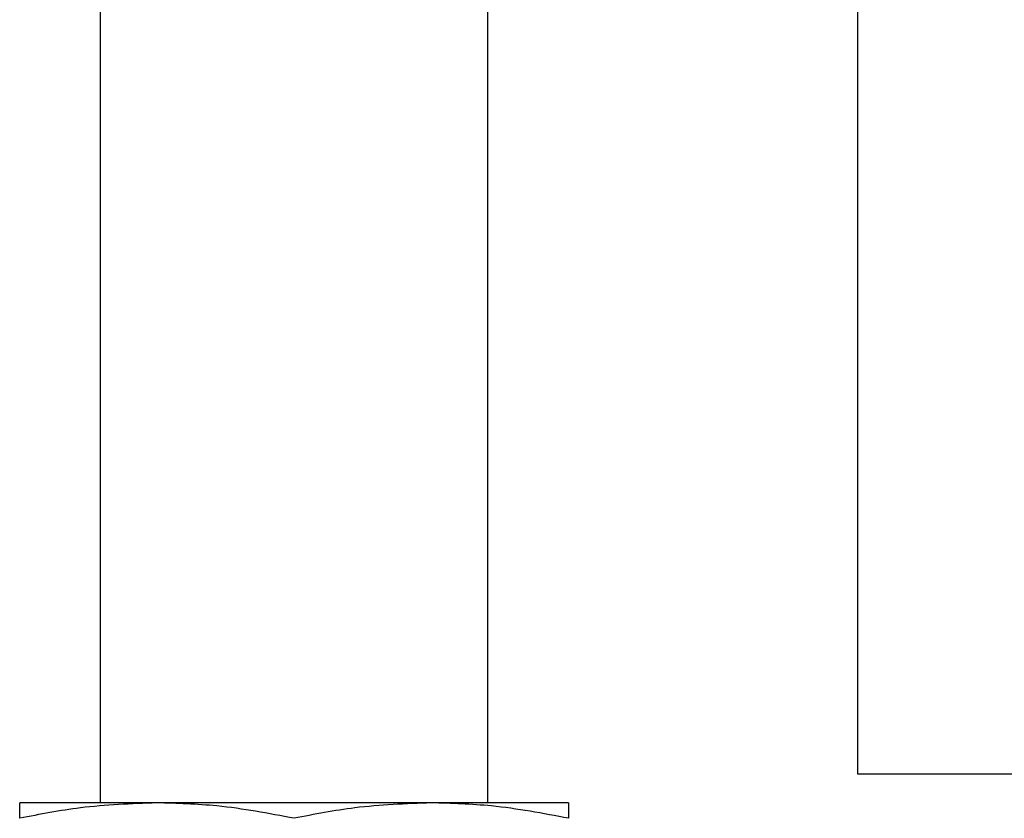
# Model space of a CAD drawing. Units: millimetres. Extents: x 434 to 4037, y 479 to 2671.
# Drawn here: x 1282 to 1313, y 2283 to 2308 of the extents above; entities that cross this region are included whole.
import ezdxf

# ---------------------------------------------------------------- set-up
doc = ezdxf.new("R2010")
doc.units = ezdxf.units.MM

msp = doc.modelspace()

# ---------------------------------------------------------------- linework, layer by layer
at = {"color": 7, "linetype": 'Continuous', "lineweight": 25}
for p, q in [((1308.102, 2465.873), (1308.102, 2284.878)), ((1284.652, 2283.978), (1284.652, 2308.728)), ((1296.652, 2283.978), (1296.652, 2308.728)), ((1308.102, 2284.878), (1328.102, 2284.878)), ((1286.402, 2283.978), (1282.152, 2283.978)), ((1294.902, 2283.978), (1286.402, 2283.978)), ((1299.152, 2283.978), (1294.902, 2283.978))]:
    msp.add_line(p, q, dxfattribs=at)
msp.add_arc((1463.102, 2364.878), 155, 180, 0, dxfattribs=at)
for points, knots in [([(1286.402, 2283.978), (1285.609, 2283.949), (1284.183, 2283.896), (1282.777, 2283.621), (1282.152, 2283.499)], [0, 0, 0, 0, 0.555658, 1, 1, 1, 1]), ([(1282.152, 2283.499), (1282.152, 2283.65), (1282.152, 2283.918), (1282.152, 2283.96), (1282.152, 2283.978)], [0, 0, 0, 0, 0.564588, 1, 1, 1, 1]), ([(1290.652, 2283.499), (1289.857, 2283.65), (1288.449, 2283.918), (1287.023, 2283.96), (1286.402, 2283.978)], [0, 0, 0, 0, 0.564588, 1, 1, 1, 1]), ([(1294.902, 2283.978), (1294.109, 2283.949), (1292.683, 2283.896), (1291.277, 2283.621), (1290.652, 2283.499)], [0, 0, 0, 0, 0.555658, 1, 1, 1, 1]), ([(1299.152, 2283.499), (1298.357, 2283.65), (1296.949, 2283.918), (1295.523, 2283.96), (1294.902, 2283.978)], [0, 0, 0, 0, 0.564588, 1, 1, 1, 1]), ([(1299.152, 2283.978), (1299.152, 2283.949), (1299.152, 2283.896), (1299.152, 2283.621), (1299.152, 2283.499)], [0, 0, 0, 0, 0.555658, 1, 1, 1, 1])]:
    msp.add_open_spline(points, degree=3, knots=knots, dxfattribs=at)

doc.saveas('drawing.dxf')
